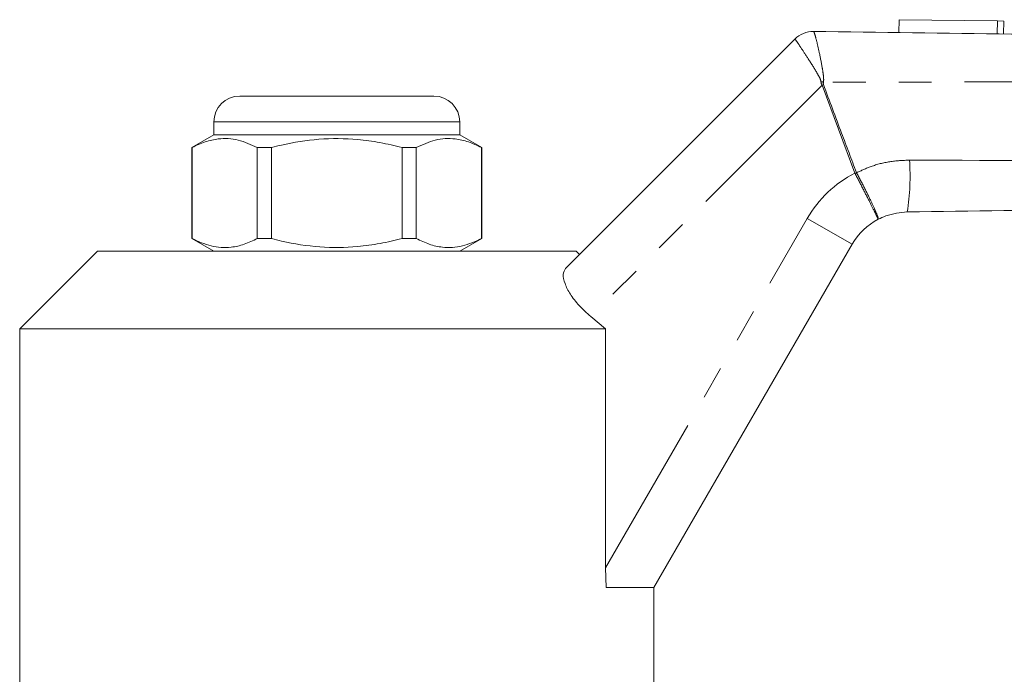
# Model space of a CAD drawing. Units: millimetres. Extents: x 152 to 255, y 98 to 256.
# Drawn here: x 163 to 201, y 228 to 253 of the extents above; entities that cross this region are included whole.
import ezdxf

# ---------------------------------------------------------------- set-up
doc = ezdxf.new("R2010")
doc.units = ezdxf.units.MM
doc.linetypes.add('PHANTOM', pattern=[12.7, 6.35, -1.27, 1.27, -1.27, 1.27, -1.27])

msp = doc.modelspace()

# ---------------------------------------------------------------- linework, layer by layer
at = {"color": 7, "linetype": 'Continuous', "lineweight": 15}
for p, q in [((196.884, 253.062), (196.878, 252.562)), ((196.884, 253.062), (200.686, 253.012)), ((200.686, 253.012), (200.925, 253.009)), ((200.919, 252.509), (200.925, 253.009)), ((193.581, 252.606), (193.581, 252.606)), ((183.994, 243.446), (192.861, 252.313)), ((171.409, 250.111), (175.159, 250.111)), ((175.159, 250.111), (178.909, 250.111)), ((170.409, 249.111), (170.409, 248.611)), ((179.909, 248.611), (179.909, 249.111)), ((170.409, 248.611), (169.559, 248.121)), ((179.909, 248.611), (170.409, 248.611)), ((180.759, 248.121), (179.909, 248.611)), ((169.559, 248.121), (169.559, 244.602)), ((169.568, 248.121), (169.559, 248.121)), ((169.568, 248.121), (169.568, 244.602)), ((172.637, 248.121), (172.09, 248.121)), ((172.09, 244.602), (172.09, 248.121)), ((172.637, 244.602), (172.637, 248.121)), ((177.681, 248.121), (177.681, 244.602)), ((178.229, 248.121), (177.681, 248.121)), ((178.229, 244.602), (178.229, 248.121)), ((180.759, 248.121), (180.75, 248.121)), ((180.75, 248.121), (180.75, 244.602)), ((180.759, 244.602), (180.759, 248.121)), ((169.559, 244.602), (170.409, 244.111)), ((169.568, 244.602), (169.559, 244.602)), ((172.637, 244.602), (172.09, 244.602)), ((178.229, 244.602), (177.681, 244.602)), ((179.909, 244.111), (180.759, 244.602)), ((180.759, 244.602), (180.75, 244.602)), ((195.071, 244.382), (187.409, 231.111)), ((165.909, 244.111), (162.909, 241.111)), ((165.909, 244.111), (175.159, 244.111)), ((175.159, 244.111), (184.409, 244.111)), ((184.534, 243.986), (184.409, 244.111)), ((185.543, 241.111), (184.97, 241.593)), ((162.909, 241.111), (162.909, 227.111)), ((162.909, 241.111), (185.543, 241.111)), ((185.543, 231.878), (185.543, 241.111)), ((185.569, 231.111), (185.543, 231.878)), ((187.409, 231.111), (185.569, 231.111)), ((187.409, 227.111), (187.409, 231.111))]:
    msp.add_line(p, q, dxfattribs=at)
at = {"color": 8, "linetype": 'PHANTOM', "lineweight": 0}
for p, q in [((200.686, 253.012), (200.679, 252.512)), ((192.861, 252.313), (192.861, 252.313)), ((193.907, 250.531), (184.97, 241.593)), ((193.962, 250.552), (193.907, 250.531)), ((195.176, 247.133), (193.907, 250.531)), ((175.159, 249.111), (170.409, 249.111)), ((179.909, 249.111), (175.159, 249.111)), ((195.237, 247.155), (195.176, 247.133)), ((195.184, 247.117), (195.176, 247.133)), ((195.237, 247.155), (195.241, 247.147)), ((185.543, 231.878), (193.339, 245.382)), ((193.339, 245.382), (195.071, 244.382))]:
    msp.add_line(p, q, dxfattribs=at)
at = {"color": 8, "linetype": 'PHANTOM', "lineweight": 0, "flags": 128}
msp.add_lwpolyline([(195.241, 247.147), (195.234, 247.144), (195.227, 247.14), (195.219, 247.136), (195.212, 247.132), (195.205, 247.129), (195.198, 247.125), (195.191, 247.121), (195.184, 247.117)], dxfattribs=at)
at = {"color": 7, "linetype": 'Continuous', "lineweight": 15}
for centre, radius, start, end in [((193.568, 251.606), 1, 89.2475, 135.0165), ((193.568, 251.606), 1, 89.2462, 135), ((171.409, 249.111), 1, 90, 180), ((178.909, 249.111), 1, 0, 90), ((197.236, 243.132), 2.5, 117.6586, 150)]:
    msp.add_arc(centre, radius, start, end, dxfattribs=at)
at = {"color": 8, "linetype": 'PHANTOM', "lineweight": 0}
for centre, radius, start, end in [((187.02, 221.723), 29.744, 76.4985, 76.698), ((188.382, 247.01), 8.926, 351.1153, 4.0173), ((197.236, 243.132), 4.5, 117.2402, 150)]:
    msp.add_arc(centre, radius, start, end, dxfattribs=at)
at = {"color": 7, "linetype": 'Continuous', "lineweight": 15}
for points, knots in [([(193.581, 252.606), (196.128, 252.572), (202.284, 252.491), (212.049, 252.363), (222.028, 252.231), (228.399, 252.148), (231.16, 252.111), (231.16, 252.111)], [0, 0, 0, 0, 0.203314, 0.491442, 0.77957, 0.999984, 1, 1, 1, 1]), ([(172.09, 248.121), (171.845, 248.231), (171.35, 248.455), (170.668, 248.491), (170.071, 248.358), (169.736, 248.2), (169.568, 248.121)], [0, 0, 0, 0, 0.2947, 0.596246, 0.797057, 1, 1, 1, 1]), ([(172.637, 248.121), (172.768, 248.153), (173.37, 248.304), (174.48, 248.482), (175.761, 248.472), (176.832, 248.324), (177.398, 248.189), (177.681, 248.121)], [0, 0, 0, 0, 0.078937, 0.36507, 0.658208, 0.8285, 1, 1, 1, 1]), ([(178.229, 248.121), (178.473, 248.231), (178.969, 248.455), (179.651, 248.491), (180.248, 248.358), (180.582, 248.2), (180.75, 248.121)], [0, 0, 0, 0, 0.2947, 0.596246, 0.797057, 1, 1, 1, 1]), ([(227.63, 246.061), (227.041, 246.053), (219.388, 245.945), (209.244, 245.802), (199.691, 245.667), (197.201, 245.631)], [0, 0, 0, 0, 0.058122, 0.754503, 1, 1, 1, 1]), ([(197.201, 245.631), (196.918, 245.603), (196.526, 245.563), (196.174, 245.393), (196.076, 245.346)], [0, 0, 0, 0, 0.72028, 1, 1, 1, 1]), ([(169.568, 244.602), (169.813, 244.491), (170.308, 244.267), (170.991, 244.232), (171.588, 244.364), (171.922, 244.523), (172.09, 244.602)], [0, 0, 0, 0, 0.2947, 0.596246, 0.797057, 1, 1, 1, 1]), ([(177.681, 244.602), (177.399, 244.534), (176.834, 244.399), (175.775, 244.253), (174.493, 244.24), (173.382, 244.416), (172.768, 244.57), (172.637, 244.602)], [0, 0, 0, 0, 0.170365, 0.34179, 0.627575, 0.921063, 1, 1, 1, 1]), ([(180.75, 244.602), (180.506, 244.491), (180.01, 244.267), (179.328, 244.232), (178.731, 244.364), (178.397, 244.523), (178.229, 244.602)], [0, 0, 0, 0, 0.2947, 0.596246, 0.797057, 1, 1, 1, 1]), ([(184.97, 241.593), (184.815, 241.732), (184.506, 242.009), (184.161, 242.46), (183.95, 242.881), (183.879, 243.245), (183.955, 243.379), (183.994, 243.446)], [0, 0, 0, 0, 0.1925, 0.384996, 0.579148, 0.78712, 1, 1, 1, 1])]:
    msp.add_open_spline(points, degree=3, knots=knots, dxfattribs=at)
at = {"color": 8, "linetype": 'PHANTOM', "lineweight": 0}
for points, knots in [([(193.581, 252.606), (193.593, 252.586), (193.617, 252.547), (193.698, 252.246), (193.802, 251.794), (193.9, 251.31), (193.959, 250.935), (193.974, 250.748), (193.967, 250.666), (193.965, 250.645)], [0, 0, 0, 0, 0.202292, 0.402588, 0.605157, 0.819619, 0.919742, 0.979564, 1, 1, 1, 1]), ([(193.864, 250.669), (193.861, 250.684), (193.849, 250.75), (193.774, 250.899), (193.595, 251.209), (193.333, 251.614), (193.08, 252), (192.904, 252.26), (192.876, 252.295), (192.861, 252.313)], [0, 0, 0, 0, 0.015291, 0.067156, 0.163747, 0.379964, 0.586851, 0.792193, 1, 1, 1, 1]), ([(231.159, 250.862), (228.427, 250.832), (222.086, 250.762), (212.135, 250.7), (202.469, 250.661), (196.412, 250.649), (193.965, 250.645)], [0, 0, 0, 0, 0.220468, 0.51157, 0.802644, 1, 1, 1, 1]), ([(193.907, 250.531), (193.897, 250.551), (193.874, 250.594), (193.867, 250.643), (193.864, 250.669)], [0, 0, 0, 0, 0.469805, 1, 1, 1, 1]), ([(193.965, 250.645), (193.961, 250.627), (193.953, 250.596), (193.959, 250.565), (193.962, 250.552)], [0, 0, 0, 0, 0.5733964, 1, 1, 1, 1]), ([(193.962, 250.552), (194.194, 249.927), (194.616, 248.793), (195.045, 247.662), (195.237, 247.155)], [0, 0, 0, 0, 0.5512664, 1, 1, 1, 1]), ([(195.241, 247.147), (195.426, 247.232), (195.836, 247.42), (196.527, 247.599), (197.03, 247.623), (197.286, 247.635)], [0, 0, 0, 0, 0.2876737, 0.6387653, 1, 1, 1, 1]), ([(197.286, 247.635), (200.895, 247.623), (208.114, 247.597), (218.941, 247.519), (226.623, 247.431), (230.695, 247.367), (231.159, 247.36)], [0, 0, 0, 0, 0.319567, 0.63917, 0.958843, 1, 1, 1, 1]), ([(196.076, 245.346), (196.076, 245.346), (196.077, 245.348), (196.06, 245.389), (195.965, 245.585), (195.763, 245.988), (195.493, 246.519), (195.287, 246.918), (195.184, 247.117)], [0, 0, 0, 0, 0.014195, 0.137068, 0.352859, 0.568567, 0.784279, 1, 1, 1, 1]), ([(195.241, 247.147), (195.345, 246.948), (195.553, 246.55), (195.816, 246.016), (196.003, 245.605), (196.079, 245.399), (196.082, 245.351), (196.076, 245.346), (196.076, 245.346)], [0, 0, 0, 0, 0.215721, 0.431433, 0.647141, 0.862932, 0.985805, 1, 1, 1, 1])]:
    msp.add_open_spline(points, degree=3, knots=knots, dxfattribs=at)

doc.saveas('drawing.dxf')
